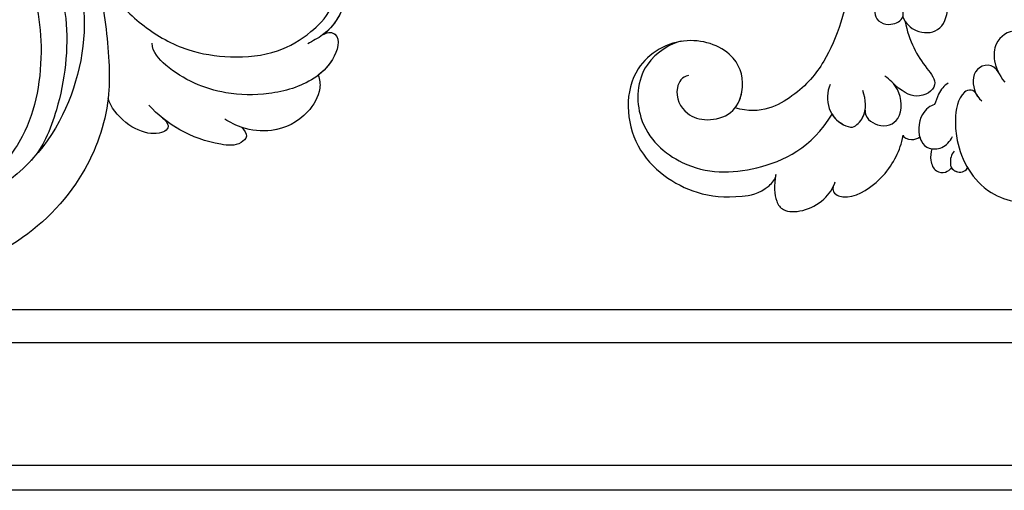
# Model space of a CAD drawing. Units: millimetres. Extents: x -499 to 5801, y 919 to 2404.
# Drawn here: x 1219 to 1235, y 1532 to 1540 of the extents above; entities that cross this region are included whole.
import ezdxf

# ---------------------------------------------------------------- set-up
doc = ezdxf.new("R2010")
doc.units = ezdxf.units.MM
doc.layers.add('H-06.木作(細線)', color=8, linetype='Continuous')
doc.layers.add('H-08.木作(細線)', color=8, linetype='Continuous')

# ---------------------------------------------------------------- blocks, each defined once
blk = doc.blocks.new('SE-21103-d')
at = {"layer": 'H-08.木作(細線)'}
for points, knots in [([(-8.675, -23.732), (-9.97, -24.43), (-12.743, -28.442), (-11.246, -35.536), (-13.388, -41.785), (-15.644, -44.438), (-18.407, -45.988), (-20.276, -45.439)], [0, 0, 0, 0, 4.477988, 12.86681, 19.744721, 23.864517, 27.443799, 27.443799, 27.443799, 27.443799]), ([(-8.675, -23.732), (-9.97, -24.43), (-12.743, -28.442), (-11.246, -35.536), (-13.388, -41.785), (-15.644, -44.438), (-18.407, -45.988), (-20.276, -45.439)], [0, 0, 0, 0, 4.477988, 12.86681, 19.744721, 23.864517, 27.443799, 27.443799, 27.443799, 27.443799]), ([(-8.675, -23.732), (-9.97, -24.43), (-12.743, -28.442), (-11.246, -35.536), (-13.388, -41.785), (-15.644, -44.438), (-18.407, -45.988), (-20.276, -45.439)], [0, 0, 0, 0, 4.477988, 12.86681, 19.744721, 23.864517, 27.443799, 27.443799, 27.443799, 27.443799]), ([(-7.958, -34.86), (-9.06, -33.672), (-9.33, -32.504), (-9.01, -31.074), (-7.446, -30.957), (-7.644, -33.985), (-7.86, -34.851), (-9.446, -37.387), (-10.657, -38.56), (-9.524, -39.699), (-8.132, -39.151), (-8.121, -38.627), (-8.184, -38.477)], [0, 0, 0, 0, 2.574709, 4.3673, 6.268195, 9.535064, 12.147195, 12.962416, 14.504932, 16.00903, 16.930466, 17.462427, 17.462427, 17.462427, 17.462427]), ([(-49.38, -32.176), (-48.779, -32.81), (-47.624, -35.441), (-48.519, -39.5), (-50.775, -40.622), (-51.131, -40.814)], [0, 0, 0, 0, 2.659397, 8.592896, 9.817151, 9.817151, 9.817151, 9.817151]), ([(-49.38, -32.176), (-48.779, -32.81), (-47.634, -35.419), (-48.395, -38.934), (-49.991, -40.141)], [0, 0, 0, 0, 2.659397, 8.520924, 8.520924, 8.520924, 8.520924]), ([(-49.38, -32.176), (-48.779, -32.81), (-47.634, -35.419), (-48.395, -38.934), (-49.991, -40.141)], [0, 0, 0, 0, 2.659397, 8.520924, 8.520924, 8.520924, 8.520924]), ([(-71.072, -32.688), (-69.6, -34.667), (-68.075, -38.817), (-68.749, -44.269), (-69.903, -47.501), (-70.59, -48.673), (-71.081, -49.226)], [0, 0, 0, 0, 6.785725, 13.42516, 15.695807, 17.360413, 17.360413, 17.360413, 17.360413]), ([(-68.729, -33.442), (-67.922, -35.098), (-66.729, -38.929), (-68.178, -46.476), (-74.009, -52.727), (-84.613, -53.716), (-91.9, -50.866), (-95.019, -44.744), (-95.42, -40.536), (-95.086, -38.772), (-94.84, -38.242)], [0, 0, 0, 0, 4.761856, 12.982938, 21.594175, 29.606701, 39.670063, 47.42815, 50.37268, 51.847117, 51.847117, 51.847117, 51.847117]), ([(-68.729, -33.442), (-67.922, -35.098), (-66.729, -38.929), (-68.178, -46.476), (-74.009, -52.727), (-84.613, -53.716), (-91.9, -50.866), (-95.019, -44.744), (-95.42, -40.536), (-95.086, -38.772), (-94.84, -38.242)], [0, 0, 0, 0, 4.761856, 12.982938, 21.594175, 29.606701, 39.670063, 47.42815, 50.37268, 51.847117, 51.847117, 51.847117, 51.847117]), ([(-72.049, -35.276), (-70.793, -36.872), (-69.984, -41.157), (-70.973, -47.043), (-73.621, -50.194), (-76.176, -52.086), (-78.318, -52.917), (-79.622, -53.09)], [0, 0, 0, 0, 6.070866, 12.72093, 16.89247, 18.829432, 22.458877, 22.458877, 22.458877, 22.458877]), ([(-66.052, -37.124), (-65.79, -38.885), (-65.413, -41.418), (-65.47, -45.885), (-67.274, -50.916), (-71.56, -55.133), (-75.912, -57.119), (-78.035, -57.621), (-78.535, -57.717)], [0, 0, 0, 0, 5.396281, 7.763129, 13.545149, 20.883699, 25.843166, 27.359755, 27.359755, 27.359755, 27.359755]), ([(-65.421, -37.057), (-64.727, -37.956), (-63.015, -39.683), (-59.988, -41.386), (-56.599, -41.891), (-53.365, -41.596), (-51.081, -40.214), (-49.877, -39.032), (-49.42, -38.245)], [0, 0, 0, 0, 3.536424, 7.164715, 10.312552, 13.818631, 16.790338, 18.887756, 18.887756, 18.887756, 18.887756]), ([(-65.421, -37.057), (-64.727, -37.956), (-63.015, -39.683), (-59.988, -41.386), (-56.599, -41.891), (-53.365, -41.596), (-51.081, -40.214), (-49.877, -39.032), (-49.42, -38.245)], [0, 0, 0, 0, 3.536424, 7.164715, 10.312552, 13.818631, 16.790338, 18.887756, 18.887756, 18.887756, 18.887756]), ([(-8.173, -38.876), (-7.986, -39.364), (-7.162, -40.116), (-5.422, -40.034), (-4.88, -38.652), (-4.935, -37.579), (-5.193, -37.018)], [0, 0, 0, 0, 1.264276, 2.880346, 4.705121, 5.470465, 5.470465, 5.470465, 5.470465]), ([(-8.173, -38.876), (-7.986, -39.364), (-7.162, -40.116), (-5.422, -40.034), (-4.88, -38.652), (-4.935, -37.579), (-5.193, -37.018)], [0, 0, 0, 0, 1.264276, 2.880346, 4.705121, 5.470465, 5.470465, 5.470465, 5.470465]), ([(-8.024, -39.177), (-7.733, -40.682), (-6.905, -42.086), (-5.45, -43.81), (-6.958, -44.927), (-8.238, -44.303), (-9.03, -43.512)], [0.006901, 0.006901, 0.006901, 0.006901, 3.627981, 5.205962, 6.858687, 8.078469, 8.078469, 8.078469, 8.078469]), ([(-8.024, -39.177), (-7.733, -40.682), (-6.905, -42.086), (-5.45, -43.81), (-6.958, -44.927), (-8.238, -44.303), (-9.03, -43.512)], [0.006901, 0.006901, 0.006901, 0.006901, 3.627981, 5.205962, 6.858687, 8.078469, 8.078469, 8.078469, 8.078469]), ([(-49.991, -40.141), (-49.62, -39.918), (-48.619, -40.189), (-49.227, -42.114), (-51.011, -43.752), (-53.857, -44.563), (-57.63, -44.496), (-60.679, -43.172), (-62.342, -41.434), (-62.364, -40.786)], [0, 0, 0, 0, 0.734527, 2.630796, 4.435641, 7.819896, 10.948072, 15.758078, 17.658615, 17.658615, 17.658615, 17.658615]), ([(-49.991, -40.141), (-49.62, -39.918), (-48.619, -40.189), (-49.176, -41.954), (-49.977, -42.792), (-50.364, -43.088)], [0, 0, 0, 0, 0.734527, 2.630796, 4.067482, 4.067482, 4.067482, 4.067482]), ([(-49.991, -40.141), (-49.62, -39.918), (-48.619, -40.189), (-49.176, -41.954), (-49.977, -42.792), (-50.364, -43.088)], [0, 0, 0, 0, 0.734527, 2.630796, 4.067482, 4.067482, 4.067482, 4.067482]), ([(0, -39.885), (-0.603, -39.873), (-1.611, -40.637), (-1.634, -42.183), (-1.253, -43.037), (-0.824, -43.596)], [0, 0, 0, 0, 1.668232, 2.968331, 4.559742, 4.559742, 4.559742, 4.559742]), ([(0, -39.885), (-0.603, -39.873), (-1.611, -40.637), (-1.63, -41.937), (-1.419, -42.601), (-1.284, -42.875)], [0, 0, 0, 0, 1.668232, 2.968331, 3.83398, 3.83398, 3.83398, 3.83398]), ([(-23.658, -43.11), (-24.125, -43.172), (-24.795, -44.362), (-23.99, -45.924), (-22.291, -46.457), (-20.372, -45.947), (-19.51, -43.94), (-20.113, -41.409), (-23.933, -39.97), (-28.389, -42.557), (-28.06, -48.771), (-23.595, -51.707), (-20.593, -51.962), (-18.348, -51.617), (-17.358, -50.608), (-17.332, -50.244)], [0, 0, 0, 0, 1.107184, 3.160097, 4.696826, 6.368963, 8.129953, 10.963471, 14.609939, 18.661535, 24.212702, 29.835859, 33.327081, 34.933826, 35.456, 35.456, 35.456, 35.456]), ([(-20.276, -45.439), (-20.021, -45.105), (-19.545, -43.793), (-20.113, -41.409), (-23.933, -39.97), (-28.389, -42.557), (-28.06, -48.771), (-23.595, -51.707), (-20.593, -51.962), (-18.348, -51.617), (-17.358, -50.608), (-17.332, -50.244)], [6.848821, 6.848821, 6.848821, 6.848821, 8.129953, 10.963471, 14.609939, 18.661535, 24.212702, 29.835859, 33.327081, 34.933826, 35.456, 35.456, 35.456, 35.456]), ([(-20.276, -45.439), (-20.021, -45.105), (-19.545, -43.793), (-20.113, -41.409), (-23.933, -39.97), (-28.389, -42.557), (-28.06, -48.771), (-23.595, -51.707), (-20.593, -51.962), (-18.348, -51.617), (-17.358, -50.608), (-17.332, -50.244)], [6.848821, 6.848821, 6.848821, 6.848821, 8.129953, 10.963471, 14.609939, 18.661535, 24.212702, 29.835859, 33.327081, 34.933826, 35.456, 35.456, 35.456, 35.456]), ([(-24.162, -40.644), (-24.836, -40.737), (-27.331, -42.175), (-27.533, -46.908), (-23.617, -50.242), (-18.634, -50.18), (-14.755, -48.324), (-13.282, -45.901)], [0, 0, 0, 0, 2.861912, 6.187659, 10.593308, 16.743618, 23.316825, 23.316825, 23.316825, 23.316825]), ([(-24.162, -40.644), (-24.836, -40.737), (-27.331, -42.175), (-27.533, -46.908), (-23.617, -50.242), (-18.634, -50.18), (-14.755, -48.324), (-13.282, -45.901)], [0, 0, 0, 0, 2.861912, 6.187659, 10.593308, 16.743618, 23.316825, 23.316825, 23.316825, 23.316825]), ([(-1.262, -42.919), (-1.628, -42.159), (-3.215, -42.398), (-3.161, -44.08), (-2.729, -44.714), (-2.467, -44.935)], [0, 0, 0, 0, 1.808411, 3.656175, 4.328585, 4.328585, 4.328585, 4.328585]), ([(-1.262, -42.919), (-1.628, -42.159), (-3.215, -42.398), (-3.165, -43.939), (-2.844, -44.525), (-2.78, -44.611)], [0, 0, 0, 0, 1.808411, 3.656175, 3.967044, 3.967044, 3.967044, 3.967044]), ([(-50.364, -43.088), (-50.241, -43.395), (-50.168, -44.351), (-51.252, -46.182), (-53.393, -47.267), (-55.697, -47.033), (-56.719, -46.482), (-57.121, -46.265)], [0.154717, 0.154717, 0.154717, 0.154717, 1.113295, 3.033366, 5.992736, 8.116309, 9.492504, 9.492504, 9.492504, 9.492504]), ([(-50.364, -43.088), (-50.241, -43.395), (-50.168, -44.351), (-51.252, -46.182), (-53.392, -47.266), (-55.204, -47.083), (-55.878, -46.85)], [0.154717, 0.154717, 0.154717, 0.154717, 1.113295, 3.033366, 5.992736, 8.1136, 8.1136, 8.1136, 8.1136]), ([(-50.364, -43.088), (-50.241, -43.395), (-50.168, -44.351), (-51.252, -46.182), (-53.392, -47.266), (-55.204, -47.083), (-55.878, -46.85)], [0.154717, 0.154717, 0.154717, 0.154717, 1.113295, 3.033366, 5.992736, 8.1136, 8.1136, 8.1136, 8.1136]), ([(-10.895, -45.596), (-10.965, -46.134), (-9.74, -47.033), (-8.127, -46.319), (-8.291, -44.168), (-9.115, -43.396), (-9.474, -43.164)], [0, 0, 0, 0, 1.080691, 2.610892, 4.596132, 5.891725, 5.891725, 5.891725, 5.891725]), ([(-13.432, -43.757), (-13.65, -44.263), (-13.726, -45.484), (-12.813, -46.563), (-12.01, -46.854), (-11.799, -46.842)], [0, 0, 0, 0, 1.795886, 3.348784, 4.015533, 4.015533, 4.015533, 4.015533]), ([(-10.895, -45.596), (-10.965, -46.134), (-9.74, -47.033), (-8.127, -46.319), (-8.269, -44.457), (-8.818, -43.728), (-8.971, -43.571)], [0, 0, 0, 0, 1.080691, 2.610892, 4.596132, 5.245213, 5.245213, 5.245213, 5.245213]), ([(-4.899, -43.663), (-5.203, -43.826), (-5.602, -44.335), (-5.806, -44.977), (-5.896, -45.205)], [0, 0, 0, 0, 1.139921, 1.961335, 1.961335, 1.961335, 1.961335]), ([(-2.78, -44.611), (-3.047, -44.01), (-4.185, -44.246), (-4.463, -46.432), (-4.269, -47.998), (-3.62, -49.863), (-2.105, -51.552), (-0.563, -52.136), (0, -52.193)], [0, 0, 0, 0, 1.041896, 2.940941, 4.684502, 7.293748, 9.539931, 11.314654, 11.314654, 11.314654, 11.314654]), ([(-2.78, -44.611), (-3.047, -44.01), (-4.185, -44.246), (-4.463, -46.432), (-4.269, -47.998), (-3.62, -49.863), (-2.105, -51.552), (-0.563, -52.136), (0, -52.193)], [0, 0, 0, 0, 1.041896, 2.940941, 4.684502, 7.293748, 9.539931, 11.314654, 11.314654, 11.314654, 11.314654]), ([(-65.532, -44.747), (-65.532, -44.75), (-65.533, -44.752), (-65.533, -44.755), (-65.746, -46.654), (-67.274, -50.916), (-71.56, -55.133), (-75.912, -57.119), (-78.035, -57.621), (-78.535, -57.717)], [7.754429, 7.754429, 7.754429, 7.754429, 7.763129, 7.763129, 7.763129, 13.545149, 20.883699, 25.843166, 27.359755, 27.359755, 27.359755, 27.359755]), ([(-65.533, -44.755), (-65.746, -46.654), (-67.274, -50.916), (-71.56, -55.133), (-75.912, -57.119), (-78.035, -57.621), (-78.535, -57.717)], [7.763129, 7.763129, 7.763129, 7.763129, 13.545149, 20.883699, 25.843166, 27.359755, 27.359755, 27.359755, 27.359755]), ([(-61.601, -46.175), (-61.201, -46.469), (-61.097, -46.955), (-61.759, -47.29), (-62.77, -47.349), (-64.334, -46.645), (-65.361, -45.38), (-65.532, -44.747)], [0, 0, 0, 0, 0.819523, 1.356426, 2.199462, 4.121274, 6.11826, 6.11826, 6.11826, 6.11826]), ([(-61.601, -46.175), (-61.201, -46.469), (-61.097, -46.955), (-61.759, -47.29), (-62.77, -47.349), (-64.334, -46.645), (-65.361, -45.38), (-65.532, -44.747)], [0, 0, 0, 0, 0.819523, 1.356426, 2.199462, 4.121274, 6.11826, 6.11826, 6.11826, 6.11826]), ([(-61.601, -46.175), (-61.201, -46.469), (-61.097, -46.955), (-61.759, -47.29), (-62.77, -47.349), (-64.334, -46.645), (-65.361, -45.38), (-65.532, -44.747)], [0, 0, 0, 0, 0.819523, 1.356426, 2.199462, 4.121274, 6.11826, 6.11826, 6.11826, 6.11826]), ([(-11.799, -46.842), (-11.515, -46.72), (-10.713, -45.907), (-10.844, -44.848), (-11.072, -44.2)], [0, 0, 0, 0, 1.016481, 2.991861, 2.991861, 2.991861, 2.991861]), ([(-55.888, -46.838), (-55.703, -47.055), (-55.368, -47.447), (-56.154, -48.235), (-58.084, -48.018), (-60.324, -47.222), (-61.998, -45.924), (-62.598, -45.238)], [0, 0, 0, 0, 0.74082, 1.337064, 2.747653, 5.932383, 8.840723, 8.840723, 8.840723, 8.840723]), ([(-5.896, -45.205), (-6.168, -45.269), (-7.066, -45.869), (-7.129, -47.715), (-6.32, -48.443), (-5.277, -48.409), (-4.765, -47.862), (-4.591, -47.511)], [0, 0, 0, 0, 1.360851, 3.299386, 4.186806, 5.141838, 6.229382, 6.229382, 6.229382, 6.229382]), ([(-13.283, -45.903), (-13.089, -46.207), (-12.642, -46.625), (-12.01, -46.854), (-11.799, -46.842)], [2.268801, 2.268801, 2.268801, 2.268801, 3.348784, 4.015533, 4.015533, 4.015533, 4.015533]), ([(-11.799, -46.842), (-11.515, -46.72), (-11.088, -46.287), (-10.925, -45.784), (-10.895, -45.596)], [0, 0, 0, 0, 1.016481, 1.594077, 1.594077, 1.594077, 1.594077]), ([(-55.888, -46.838), (-55.703, -47.055), (-55.368, -47.447), (-56.154, -48.235), (-58.084, -48.018), (-59.847, -47.392), (-61.109, -46.561), (-61.455, -46.296)], [0, 0, 0, 0, 0.74082, 1.337064, 2.747653, 5.932383, 7.241176, 7.241176, 7.241176, 7.241176]), ([(-55.888, -46.838), (-55.703, -47.055), (-55.368, -47.447), (-56.154, -48.235), (-58.084, -48.018), (-59.847, -47.392), (-61.109, -46.561), (-61.455, -46.296)], [0, 0, 0, 0, 0.74082, 1.337064, 2.747653, 5.932383, 7.241176, 7.241176, 7.241176, 7.241176]), ([(-13.125, -50.949), (-13.381, -51.436), (-12.354, -52.266), (-9.676, -50.824), (-8.566, -48.954), (-8.209, -47.761), (-8.165, -47.402)], [0, 0, 0, 0, 0.847222, 3.165462, 6.42593, 7.221532, 7.221532, 7.221532, 7.221532]), ([(-13.125, -50.949), (-13.381, -51.436), (-12.354, -52.266), (-9.676, -50.824), (-8.566, -48.954), (-8.209, -47.761), (-8.165, -47.402)], [0, 0, 0, 0, 0.847222, 3.165462, 6.42593, 7.221532, 7.221532, 7.221532, 7.221532]), ([(-13.125, -50.949), (-13.381, -51.436), (-12.354, -52.266), (-9.676, -50.824), (-8.566, -48.954), (-8.209, -47.761), (-8.165, -47.402)], [0, 0, 0, 0, 0.847222, 3.165462, 6.42593, 7.221532, 7.221532, 7.221532, 7.221532]), ([(-8.165, -47.402), (-8.138, -47.596), (-7.591, -47.795), (-7.114, -47.669), (-6.962, -47.526)], [0, 0, 0, 0, 0.711929, 1.292779, 1.292779, 1.292779, 1.292779]), ([(-8.165, -47.402), (-8.138, -47.596), (-7.591, -47.795), (-7.114, -47.669), (-6.962, -47.526)], [0, 0, 0, 0, 0.711929, 1.292779, 1.292779, 1.292779, 1.292779]), ([(-8.165, -47.402), (-8.138, -47.596), (-7.591, -47.795), (-7.114, -47.669), (-6.962, -47.526)], [0, 0, 0, 0, 0.711929, 1.292779, 1.292779, 1.292779, 1.292779]), ([(-6.962, -47.526), (-6.932, -47.642), (-6.791, -48.019), (-6.477, -48.302), (-6.145, -48.379), (-6.077, -48.389)], [2.939903, 2.939903, 2.939903, 2.939903, 3.299386, 4.186806, 4.407511, 4.407511, 4.407511, 4.407511]), ([(-6.962, -47.526), (-6.932, -47.642), (-6.791, -48.019), (-6.477, -48.302), (-6.145, -48.379), (-6.077, -48.389)], [2.939903, 2.939903, 2.939903, 2.939903, 3.299386, 4.186806, 4.407511, 4.407511, 4.407511, 4.407511]), ([(-6.077, -48.389), (-6.164, -48.646), (-6.227, -49.266), (-5.888, -50.052), (-5.163, -50.174), (-4.78, -49.903), (-4.672, -49.752)], [0, 0, 0, 0, 0.797163, 1.664821, 2.353985, 2.808767, 2.808767, 2.808767, 2.808767]), ([(-6.077, -48.389), (-6.164, -48.646), (-6.227, -49.266), (-5.888, -50.052), (-5.163, -50.174), (-4.78, -49.903), (-4.672, -49.752)], [0, 0, 0, 0, 0.797163, 1.664821, 2.353985, 2.808767, 2.808767, 2.808767, 2.808767]), ([(-6.077, -48.389), (-6.164, -48.646), (-6.227, -49.266), (-5.888, -50.052), (-5.163, -50.174), (-4.78, -49.903), (-4.672, -49.752)], [0, 0, 0, 0, 0.797163, 1.664821, 2.353985, 2.808767, 2.808767, 2.808767, 2.808767]), ([(-4.466, -48.562), (-4.696, -48.817), (-4.785, -49.205), (-4.695, -49.919), (-4.032, -50.194), (-3.627, -49.932), (-3.501, -49.764)], [0, 0, 0, 0, 0.933439, 1.196028, 1.987349, 2.325952, 2.325952, 2.325952, 2.325952]), ([(-17.332, -50.244), (-17.481, -51.032), (-17.468, -52.02), (-16.624, -53.239), (-14.129, -52.68), (-13.213, -51.228), (-13.056, -50.765)], [0, 0, 0, 0, 2.016989, 3.085996, 5.987738, 7.258708, 7.258708, 7.258708, 7.258708]), ([(-17.332, -50.244), (-17.481, -51.032), (-17.468, -52.02), (-16.624, -53.239), (-14.129, -52.68), (-13.213, -51.228), (-13.056, -50.765)], [0, 0, 0, 0, 2.016989, 3.085996, 5.987738, 7.258708, 7.258708, 7.258708, 7.258708]), ([(-17.332, -50.244), (-17.481, -51.032), (-17.468, -52.02), (-16.624, -53.239), (-14.129, -52.68), (-13.213, -51.228), (-13.056, -50.765)], [0, 0, 0, 0, 2.016989, 3.085996, 5.987738, 7.258708, 7.258708, 7.258708, 7.258708]), ([(-4.673, -49.752), (-4.536, -49.985), (-4.019, -50.186), (-3.627, -49.932), (-3.501, -49.764)], [1.232027, 1.232027, 1.232027, 1.232027, 1.987349, 2.325952, 2.325952, 2.325952, 2.325952]), ([(-4.673, -49.752), (-4.536, -49.985), (-4.019, -50.186), (-3.627, -49.932), (-3.501, -49.764)], [1.232027, 1.232027, 1.232027, 1.232027, 1.987349, 2.325952, 2.325952, 2.325952, 2.325952]), ([(-3.501, -49.764), (-3.469, -49.818), (-3.07, -50.476), (-2.105, -51.552), (-0.563, -52.136), (0, -52.193)], [7.091788, 7.091788, 7.091788, 7.091788, 7.293748, 9.539931, 11.314654, 11.314654, 11.314654, 11.314654])]:
    blk.add_open_spline(points, degree=3, knots=knots, dxfattribs=at)
blk.add_open_spline([(-24.162, -40.644), (-24.19, -40.648), (-24.218, -40.653), (-24.247, -40.658)], degree=3, dxfattribs=at)
blk = doc.blocks.new('立揚展廳展板  1450m 模板5')
at = {"layer": 'H-06.木作(細線)', "color": 6}
blk.add_lwpolyline([(53512.668, -6252.788, 0.416104), (53422.087, -6342.786), (52392.668, -6342.786, 0.414214), (52302.668, -6252.786), (52302.668, -4922.786, 0.414214), (52392.668, -4832.786), (53422.087, -4832.786, 0.416104), (53512.668, -4922.784)], format="xyb", close=True, dxfattribs=at)
at = {"layer": 'H-06.木作(細線)'}
for points in [[(53510.881, -6251.007, 0.404695), (53420.318, -6341), (52394.437, -6341, 0.402856), (52304.454, -6251.017), (52304.454, -4924.555, 0.402856), (52394.437, -4834.573), (53420.318, -4834.573, 0.404695), (53510.881, -4924.565)], [(53502.044, -6242.665, 0.355156), (53412.026, -6332.162), (52402.729, -6332.162, 0.353524), (52313.292, -6242.725), (52313.292, -4932.848, 0.353524), (52402.729, -4843.41), (53412.026, -4843.41, 0.355156), (53502.044, -4932.908)], [(53499.668, -6240.538, 0.343468), (53409.911, -6329.786), (52404.844, -6329.786, 0.341881), (52315.668, -6240.61), (52315.668, -4934.963, 0.341881), (52404.844, -4845.786), (53409.911, -4845.786, 0.343468), (53499.668, -4935.035)]]:
    blk.add_lwpolyline(points, format="xyb", close=True, dxfattribs=at)
blk.add_blockref('SE-21103-d', (52907.668, -6269.785))

msp = doc.modelspace()

# ---------------------------------------------------------------- block references
at = {"layer": 'H-06.木作(細線)', "color": 7, "xscale": 0.2188757076569818, "yscale": 0.2188757076569818, "zscale": 0.2188757076569818}
msp.add_blockref('立揚展廳展板  1450m 模板5', (-10345.343, 2920.673), dxfattribs=at)

doc.saveas('drawing.dxf')
